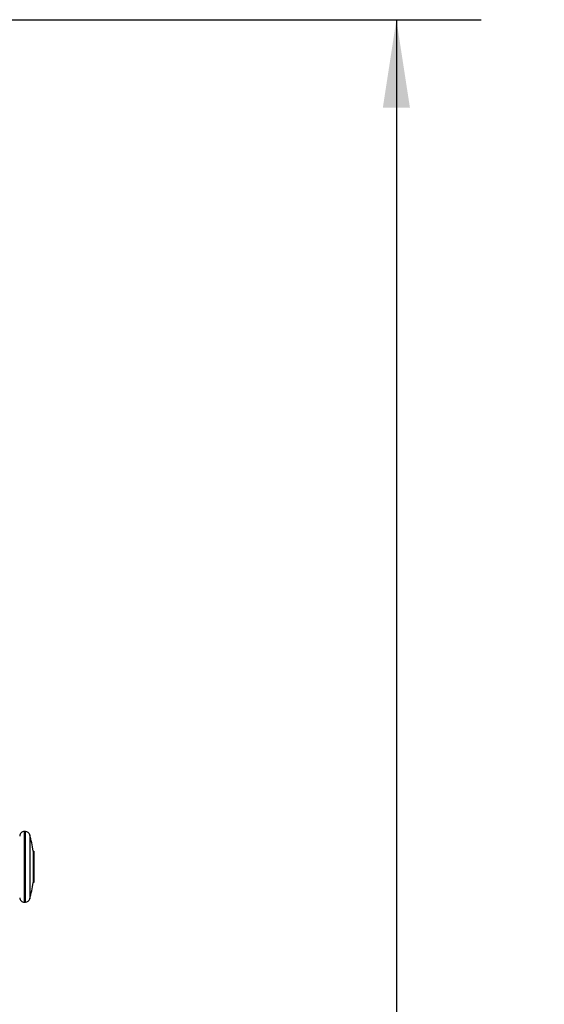
# Model space of a CAD drawing. Units: inches. Extents: x 0.3 to 16.7, y 0.3 to 10.7.
# Drawn here: x 7.8 to 8.5, y 4 to 5.4 of the extents above; entities that cross this region are included whole.
import ezdxf

# ---------------------------------------------------------------- set-up
doc = ezdxf.new("R2010")
doc.units = ezdxf.units.IN
doc.header["$MEASUREMENT"] = 0
doc.layers.add('FORMAT', color=7, linetype='Continuous')
doc.styles.add('SLDTEXTSTYLE0', font='TXT', dxfattribs={"width": 0.75})
doc.dimstyles.new('SLDDIMSTYLE0', dxfattribs={"dimtxt": 0.125, "dimasz": 0.13, "dimexe": 0, "dimexo": 0.0625, "dimgap": 0.03125, "dimtad": 0, "dimtih": 1, "dimtoh": 1, "dimlfac": 15, "dimrnd": 1e-09, "dimzin": 12, "dimdsep": 46, "dimtxsty": 'SLDTEXTSTYLE0', "dimsah": 1, "dimcen": 0.09, "dimadec": 0, "dimazin": 3, "dimtfac": 1, "dimtofl": 0, "dimtmove": 0, "dimatfit": 3, "dimfxl": 1, "dimfrac": 2, "dimtolj": 1, "dimtzin": 12, "dimarcsym": 0})

# ---------------------------------------------------------------- blocks, each defined once
blk = doc.blocks.new('_D_1')
at = {"layer": 'FORMAT'}
for p, q in [((7.4446, 5.4336), (8.4332, 5.4336)), ((8.3082, 5.4336), (8.3082, 3.9606)), ((8.3082, 2.2892), (8.3082, 3.7622)), ((7.5552, 2.2892), (8.4332, 2.2892))]:
    blk.add_line(p, q, dxfattribs=at)
for points in [[(8.3082, 5.4336), (8.2882, 5.3036), (8.3282, 5.3036)], [(8.3082, 2.2892), (8.3282, 2.4192), (8.2882, 2.4192)]]:
    blk.add_solid(points, dxfattribs=at)
at = {"layer": 'FORMAT', "insert": (8.1004, 3.9233), "char_height": 0.125, "attachment_point": 1, "style": 'SLDTEXTSTYLE0'}
blk.add_mtext('47.17', dxfattribs=at)

msp = doc.modelspace()

# ---------------------------------------------------------------- linework, layer by layer
at = {"color": 7, "linetype": 'Continuous', "lineweight": 25}
for p, q in [((7.76102, 4.23526), (7.75932, 4.23526)), ((7.75932, 4.23526), (7.75932, 4.23128)), ((7.75932, 4.23128), (7.75932, 4.13092)), ((7.76102, 4.13092), (7.76102, 4.23526)), ((7.76744, 4.2304), (7.76744, 4.13578)), ((7.77332, 4.20631), (7.77243, 4.20631)), ((7.77243, 4.20631), (7.77243, 4.15987)), ((7.77332, 4.20631), (7.77332, 4.20454)), ((7.77332, 4.20454), (7.77332, 4.15987)), ((7.77243, 4.15987), (7.77332, 4.15987)), ((7.75932, 4.13092), (7.76102, 4.13092))]:
    msp.add_line(p, q, dxfattribs=at)
for centre, radius, start, end in [((7.75932, 4.22859), 0.00667, 89.99953, 180.00063), ((7.76102, 4.22859), 0.00667, 15.7699, 89.99966), ((7.59987, 4.18308), 0.17412, 7.66658, 15.76892), ((7.59991, 4.18309), 0.17408, 354.85863, 5.14137), ((7.59987, 4.1831), 0.17412, 344.23106, 352.33343), ((7.75932, 4.13759), 0.00667, 179.99908, 270.00075), ((7.76102, 4.13759), 0.00667, 270.00014, 344.2303)]:
    msp.add_arc(centre, radius, start, end, dxfattribs=at)

# ---------------------------------------------------------------- dimensions: what is measured, and where the dimension line sits
at = {"layer": 'FORMAT'}
dim = msp.add_linear_dim(base=(8.30817, 5.43359), p1=(7.50522, 2.2892), p2=(7.39463, 5.43359), angle=90, dimstyle='SLDDIMSTYLE0', dxfattribs=at)
dim.commit()
dim.dimension.update_dxf_attribs({"geometry": '_D_1', "text_midpoint": (8.30817, 3.86139), "dimtype": 160})

doc.saveas('drawing.dxf')
